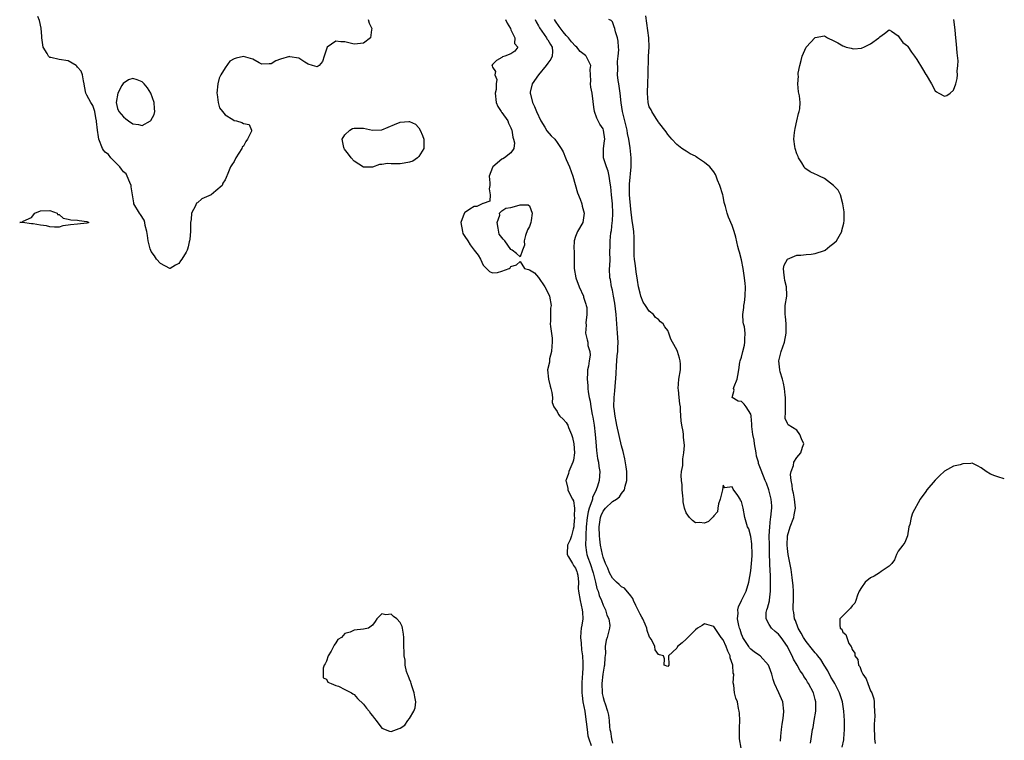
# Model space of a CAD drawing. Units: inches. Extents: x 2670693 to 2673000, y 1545000 to 1548000.
# Drawn here: x 2672786 to 2673000, y 1546359 to 1546515 of the extents above; entities that cross this region are included whole.
import ezdxf

# ---------------------------------------------------------------- set-up
doc = ezdxf.new("R2010")
doc.units = ezdxf.units.IN
doc.header["$MEASUREMENT"] = 0
doc.layers.add('LD26701545_2ft', color=253, linetype='Continuous')

msp = doc.modelspace()

# ---------------------------------------------------------------- linework, layer by layer
at = {"layer": 'LD26701545_2ft'}
for points, elevation in [([(2672862.02, 1546515), (2672862.22, 1546514.22), (2672862.82, 1546513), (2672862.74, 1546512.74), (2672862.53, 1546511), (2672861, 1546509.83), (2672859.74, 1546509.74), (2672859, 1546509.64), (2672857, 1546510.14), (2672856.13, 1546510.13), (2672855, 1546510.3), (2672853.18, 1546509), (2672853, 1546508.55), (2672852.52, 1546507), (2672852.11, 1546505.89), (2672851.41, 1546505), (2672851, 1546504.75), (2672849.96, 1546505), (2672849, 1546505.3), (2672848.3, 1546505.7), (2672847, 1546506.63), (2672845.08, 1546506.92), (2672845, 1546506.95), (2672843, 1546506.35), (2672842.01, 1546505.99), (2672841, 1546505.4), (2672840.6, 1546505.4), (2672839, 1546505.32), (2672838.38, 1546505.62), (2672837, 1546506.38), (2672835, 1546506.98), (2672833.39, 1546506.61), (2672833, 1546506.47), (2672832.06, 1546505.94), (2672831, 1546504.52), (2672830.07, 1546503), (2672829.74, 1546502.26), (2672829.43, 1546501), (2672829.22, 1546499), (2672829.27, 1546498.73), (2672829.47, 1546497), (2672829.83, 1546495.83), (2672830.43, 1546495), (2672831, 1546494.34), (2672832.68, 1546493.32), (2672833, 1546493.1), (2672833.45, 1546493), (2672834.64, 1546492.64), (2672835, 1546492.46), (2672836.24, 1546492.24), (2672836.77, 1546491), (2672836.75, 1546490.75), (2672835.87, 1546489), (2672835.48, 1546488.52), (2672835, 1546487.54), (2672834.72, 1546487.28), (2672834.61, 1546487), (2672834.02, 1546486.02), (2672833.35, 1546485), (2672833, 1546484.19), (2672832.5, 1546483.5), (2672832.2, 1546483), (2672831.6, 1546481.6), (2672831.27, 1546480.73), (2672831, 1546480.23), (2672830.51, 1546479.49), (2672830.35, 1546479), (2672829, 1546477.8), (2672827.97, 1546477), (2672825.93, 1546476.07), (2672825, 1546475.25), (2672824.84, 1546475.16), (2672824.76, 1546475), (2672824.61, 1546474.61), (2672823.75, 1546473), (2672823.64, 1546471.64), (2672823.54, 1546471), (2672823.5, 1546470.5), (2672823.51, 1546469), (2672823.38, 1546467.38), (2672823.31, 1546467), (2672823.24, 1546466.76), (2672823, 1546465.68), (2672822.82, 1546465.18), (2672822.78, 1546465), (2672822.55, 1546464.55), (2672821.66, 1546463), (2672821.36, 1546462.64), (2672821, 1546462.09), (2672820.27, 1546461.73), (2672819.08, 1546461), (2672819, 1546460.96), (2672817, 1546462.08), (2672816.15, 1546463), (2672815.72, 1546463.72), (2672815, 1546464.67), (2672814.88, 1546464.88), (2672814.77, 1546465.23), (2672814.3, 1546467), (2672814.18, 1546468.18), (2672814.01, 1546469), (2672813.66, 1546470.34), (2672813.57, 1546471), (2672813.46, 1546471.46), (2672812.68, 1546472.68), (2672812.43, 1546473), (2672811.25, 1546475), (2672811.2, 1546475.2), (2672810.96, 1546477), (2672810.67, 1546478.67), (2672810.66, 1546479), (2672810.33, 1546479.67), (2672809.76, 1546481), (2672809.52, 1546481.52), (2672809, 1546481.96), (2672808.56, 1546482.56), (2672808.17, 1546483), (2672806.61, 1546484.61), (2672806.2, 1546485), (2672805.7, 1546485.7), (2672805, 1546486.23), (2672804.64, 1546486.64), (2672804.39, 1546487), (2672803.59, 1546489), (2672803.54, 1546489.54), (2672803.32, 1546491), (2672803.13, 1546492.87), (2672803.15, 1546493), (2672803, 1546493.65), (2672802.75, 1546495), (2672802.35, 1546496.35), (2672801.9, 1546497), (2672801, 1546498.6), (2672800.84, 1546499), (2672800.54, 1546500.54), (2672800.46, 1546501), (2672800.29, 1546501.71), (2672800.06, 1546503), (2672799.77, 1546503.77), (2672799, 1546504.68), (2672798.87, 1546504.87), (2672798.69, 1546505), (2672797, 1546506.04), (2672795, 1546506.33), (2672793.24, 1546506.76), (2672793, 1546506.77), (2672792.73, 1546507), (2672792.42, 1546507.58), (2672791.54, 1546509), (2672791.46, 1546509.46), (2672791.29, 1546511), (2672791.28, 1546511.28), (2672791.13, 1546513.12), (2672790.75, 1546514.75), (2672790.39, 1546515.61)], 8438), ([(2672957.94, 1546358.06), (2672958.1, 1546359), (2672958.4, 1546361), (2672958.51, 1546361.49), (2672958.78, 1546363), (2672959.12, 1546365), (2672959.14, 1546367), (2672959, 1546367.57), (2672958.61, 1546369), (2672957.55, 1546371), (2672957.33, 1546371.33), (2672957, 1546371.9), (2672956.54, 1546372.54), (2672956.28, 1546373), (2672955.73, 1546373.73), (2672955.06, 1546375), (2672954.3, 1546376.3), (2672954.01, 1546377), (2672953.63, 1546377.63), (2672953, 1546379.03), (2672951.58, 1546381), (2672951, 1546381.74), (2672950.3, 1546382.3), (2672949.51, 1546383), (2672949, 1546383.79), (2672948.33, 1546385), (2672948.38, 1546386.38), (2672948.49, 1546387), (2672948.65, 1546387.35), (2672949.07, 1546388.93), (2672949.07, 1546389.07), (2672949.31, 1546391), (2672949.29, 1546391.29), (2672949.3, 1546393), (2672949.26, 1546394.74), (2672949.22, 1546395.22), (2672949.11, 1546399.11), (2672949.05, 1546401), (2672949.03, 1546403), (2672949.12, 1546405), (2672949.31, 1546406.69), (2672949.37, 1546407), (2672949.51, 1546408.49), (2672949.58, 1546409), (2672949.56, 1546409.56), (2672949.47, 1546411), (2672948.96, 1546413), (2672948.41, 1546414.41), (2672948.14, 1546415), (2672947.26, 1546417.26), (2672946.71, 1546418.71), (2672946.66, 1546419), (2672946.28, 1546420.28), (2672946.17, 1546421), (2672945.81, 1546423), (2672945.74, 1546423.74), (2672945.48, 1546425), (2672945.24, 1546426.76), (2672945.24, 1546427), (2672945.26, 1546427.26), (2672945.07, 1546429), (2672945.08, 1546429.08), (2672945, 1546429.42), (2672944.02, 1546431), (2672943.55, 1546431.55), (2672943, 1546432.14), (2672942.26, 1546432.26), (2672940.99, 1546433), (2672941.41, 1546434.59), (2672941.28, 1546435), (2672941.39, 1546435.39), (2672942.07, 1546437), (2672942.23, 1546437.77), (2672942.43, 1546439), (2672942.65, 1546440.65), (2672942.68, 1546441), (2672943, 1546441.73), (2672943.26, 1546443), (2672943.64, 1546444.36), (2672943.76, 1546445), (2672943.7, 1546445.7), (2672943.8, 1546447), (2672943.65, 1546448.35), (2672943.46, 1546449), (2672943.39, 1546449.39), (2672943.32, 1546451), (2672943.5, 1546452.5), (2672943.54, 1546453), (2672943.65, 1546453.65), (2672943.82, 1546455), (2672943.85, 1546457), (2672943.77, 1546457.77), (2672943.68, 1546459), (2672943.38, 1546461), (2672943, 1546462.87), (2672942.55, 1546464.55), (2672942.41, 1546465), (2672942.22, 1546465.78), (2672941.8, 1546467.8), (2672941.43, 1546469), (2672941, 1546470.28), (2672940.15, 1546472.15), (2672939.88, 1546473), (2672939.54, 1546474.46), (2672939.27, 1546475.27), (2672939, 1546476.71), (2672938.93, 1546477), (2672938.3, 1546479), (2672937.82, 1546480.18), (2672937.51, 1546481), (2672937.34, 1546481.34), (2672937, 1546481.92), (2672936.14, 1546483), (2672935, 1546484.01), (2672933.49, 1546485), (2672933.18, 1546485.18), (2672933, 1546485.32), (2672931.86, 1546485.86), (2672931, 1546486.45), (2672930.62, 1546486.62), (2672930.09, 1546487), (2672929, 1546487.89), (2672927.89, 1546489), (2672927.5, 1546489.5), (2672927, 1546490.07), (2672926.66, 1546490.66), (2672925, 1546492.69), (2672924.9, 1546492.9), (2672924.47, 1546493.53), (2672923.56, 1546495), (2672923.38, 1546495.38), (2672923, 1546496.02), (2672922.77, 1546497), (2672922.62, 1546499), (2672922.72, 1546501.28), (2672922.77, 1546503), (2672922.76, 1546504.76), (2672922.8, 1546505.2), (2672922.87, 1546507), (2672922.97, 1546509), (2672922.89, 1546511), (2672922.22, 1546515.78)], 8448), ([(2672891.84, 1546515), (2672892.17, 1546514.17), (2672892.92, 1546513), (2672893, 1546512.77), (2672893.81, 1546511), (2672893.79, 1546509.79), (2672894.48, 1546509), (2672893.88, 1546508.12), (2672893, 1546507.55), (2672891.69, 1546507), (2672891.14, 1546506.86), (2672891, 1546506.72), (2672889.9, 1546506.1), (2672889, 1546505.22), (2672888.83, 1546505), (2672888.91, 1546504.91), (2672889, 1546504.68), (2672889.68, 1546503.68), (2672889.53, 1546503), (2672889.95, 1546501.95), (2672889.78, 1546501), (2672889.79, 1546499.79), (2672889.61, 1546499), (2672889.8, 1546497), (2672890.14, 1546496.14), (2672890.88, 1546495), (2672890.92, 1546494.92), (2672891, 1546494.84), (2672892.34, 1546493), (2672892.5, 1546492.5), (2672893, 1546491.48), (2672893.14, 1546491.14), (2672893.2, 1546491), (2672893.44, 1546489.44), (2672893.58, 1546489), (2672893.77, 1546488.23), (2672893.62, 1546487), (2672893, 1546486.09), (2672891.64, 1546485), (2672891.23, 1546484.77), (2672891, 1546484.67), (2672889.04, 1546483), (2672889, 1546482.9), (2672888.29, 1546481), (2672888.41, 1546479.59), (2672888.41, 1546479), (2672888.28, 1546478.28), (2672888.51, 1546477), (2672888.39, 1546475.61), (2672887, 1546475.12), (2672886.94, 1546475.06), (2672886.79, 1546475), (2672885.6, 1546474.4), (2672885, 1546474.4), (2672884.11, 1546473.89), (2672882.95, 1546473.05), (2672882.91, 1546473), (2672882.89, 1546472.89), (2672882.16, 1546471), (2672882.49, 1546469), (2672882.6, 1546468.6), (2672883, 1546467.96), (2672883.67, 1546467), (2672884.15, 1546466.15), (2672885.04, 1546465), (2672885.87, 1546463.87), (2672886.37, 1546463), (2672887, 1546461.68), (2672887.68, 1546461), (2672888.36, 1546460.36), (2672889, 1546460.02), (2672890.09, 1546460.09), (2672891, 1546460.39), (2672892.6, 1546461), (2672892.83, 1546461.17), (2672893, 1546461.41), (2672894.22, 1546461.78), (2672895, 1546462.51), (2672895.97, 1546461), (2672896.78, 1546460.78), (2672897, 1546460.69), (2672898.08, 1546460.08), (2672899, 1546459.01), (2672900.38, 1546457), (2672901, 1546455.82), (2672901.34, 1546455), (2672901.73, 1546453), (2672901.61, 1546452.39), (2672901.58, 1546451), (2672901.59, 1546449.59), (2672901.52, 1546449), (2672901.56, 1546448.44), (2672901.92, 1546445.92), (2672901.95, 1546445), (2672901.86, 1546444.14), (2672901.77, 1546443), (2672901.38, 1546441.38), (2672901.33, 1546441), (2672901.34, 1546440.66), (2672900.95, 1546439), (2672901.12, 1546437), (2672901.5, 1546435.5), (2672901.66, 1546435), (2672901.88, 1546434.12), (2672902.01, 1546433), (2672901.97, 1546431.97), (2672902.27, 1546431), (2672903, 1546429.95), (2672903.32, 1546429.32), (2672903.6, 1546429), (2672904.31, 1546428.31), (2672905, 1546427.62), (2672905.22, 1546427.22), (2672905.33, 1546427), (2672905.51, 1546426.49), (2672906.15, 1546425), (2672906.33, 1546424.33), (2672906.61, 1546423), (2672906.75, 1546421), (2672906.54, 1546419.46), (2672906.43, 1546419), (2672905.96, 1546417.96), (2672905.59, 1546417), (2672905.46, 1546416.54), (2672905, 1546415.14), (2672904.91, 1546415), (2672904.93, 1546414.93), (2672905, 1546414.78), (2672905.31, 1546413.31), (2672905.36, 1546413), (2672905.65, 1546412.34), (2672906.37, 1546411), (2672906.6, 1546410.6), (2672906.82, 1546409), (2672906.73, 1546407.27), (2672906.79, 1546407), (2672906.62, 1546405.38), (2672906.63, 1546405), (2672906.47, 1546404.47), (2672906.11, 1546403), (2672905.85, 1546402.15), (2672905.29, 1546401), (2672905.17, 1546399.17), (2672905.18, 1546399), (2672905.5, 1546398.5), (2672906.37, 1546397), (2672906.59, 1546396.59), (2672907, 1546396.01), (2672907.27, 1546395.27), (2672907.39, 1546395), (2672907.48, 1546394.52), (2672907.62, 1546393), (2672907.59, 1546391.59), (2672907.63, 1546391), (2672907.98, 1546389), (2672908.48, 1546387), (2672908.49, 1546386.49), (2672908.56, 1546385), (2672908.37, 1546383.63), (2672908.25, 1546383), (2672908.17, 1546382.17), (2672908.11, 1546381), (2672908.24, 1546379.76), (2672908.33, 1546378.33), (2672908.5, 1546377), (2672908.57, 1546375.43), (2672908.56, 1546374.56), (2672908.49, 1546373), (2672908.48, 1546372.48), (2672908.38, 1546371), (2672908.39, 1546369), (2672908.43, 1546368.43), (2672908.61, 1546367), (2672909, 1546364.98), (2672909.23, 1546363.23), (2672909.33, 1546362.67), (2672909.5, 1546361), (2672909.69, 1546359.69), (2672909.9, 1546359), (2672910.41, 1546357.59)], 8440), ([(2672898.22, 1546515), (2672898.48, 1546514.48), (2672899, 1546513.58), (2672899.19, 1546513.19), (2672900.73, 1546511), (2672900.82, 1546510.82), (2672901, 1546510.55), (2672901.55, 1546509.55), (2672901.92, 1546509), (2672901.98, 1546508.02), (2672901.97, 1546507), (2672901.62, 1546506.38), (2672901, 1546505.54), (2672900.63, 1546505), (2672898.97, 1546503), (2672897.58, 1546501), (2672897.2, 1546499.2), (2672897.16, 1546499), (2672897.21, 1546498.79), (2672897.67, 1546497), (2672898.13, 1546496.13), (2672898.56, 1546495), (2672899.48, 1546493), (2672900.33, 1546491.67), (2672900.81, 1546490.81), (2672901.75, 1546489.75), (2672902.5, 1546489), (2672903, 1546488.32), (2672903.87, 1546487), (2672904.3, 1546486.3), (2672904.82, 1546485), (2672905, 1546484.63), (2672905.7, 1546483), (2672906.05, 1546482.05), (2672906.41, 1546481), (2672907.4, 1546477.4), (2672908, 1546476), (2672908.35, 1546475), (2672908.48, 1546474.48), (2672908.9, 1546473), (2672908.56, 1546471), (2672907.44, 1546469), (2672907, 1546467.93), (2672906.69, 1546467), (2672906.62, 1546465.38), (2672906.7, 1546464.7), (2672906.72, 1546461.28), (2672906.74, 1546461), (2672907.04, 1546459), (2672907.79, 1546457), (2672908.71, 1546455), (2672908.75, 1546454.75), (2672909.24, 1546453.24), (2672909.33, 1546453), (2672909.43, 1546452.57), (2672909.48, 1546451), (2672909.22, 1546449.22), (2672909.3, 1546448.7), (2672909.15, 1546447), (2672909.55, 1546445.55), (2672909.66, 1546445), (2672909.69, 1546444.31), (2672910.09, 1546443), (2672910.17, 1546442.17), (2672909.93, 1546441), (2672909.84, 1546439.84), (2672909.64, 1546439), (2672909.6, 1546438.4), (2672909.55, 1546437), (2672909.65, 1546435.65), (2672909.68, 1546435), (2672909.75, 1546434.25), (2672909.97, 1546433), (2672910.19, 1546432.19), (2672910.36, 1546431), (2672910.65, 1546429.35), (2672910.77, 1546428.77), (2672911.05, 1546427), (2672911.28, 1546425), (2672911.38, 1546423.38), (2672911.53, 1546421.53), (2672911.78, 1546419.78), (2672911.96, 1546419), (2672912.06, 1546418.06), (2672912.28, 1546417), (2672912.13, 1546415), (2672911.77, 1546413.77), (2672911.46, 1546413), (2672910.68, 1546411.32), (2672910.66, 1546411), (2672910.57, 1546410.57), (2672910, 1546409), (2672909.76, 1546408.24), (2672909.53, 1546407), (2672909.33, 1546405), (2672909.24, 1546403.24), (2672909.26, 1546402.74), (2672909.18, 1546401), (2672909.4, 1546399.39), (2672909.47, 1546399), (2672909.69, 1546398.31), (2672910.15, 1546397), (2672910.83, 1546395), (2672911.27, 1546393.27), (2672911.37, 1546393), (2672911.63, 1546391.63), (2672911.91, 1546391), (2672912.12, 1546390.12), (2672912.63, 1546389), (2672913, 1546387.98), (2672913.49, 1546387), (2672913.82, 1546385.82), (2672914.21, 1546385), (2672914.42, 1546383.58), (2672914.41, 1546383), (2672913.89, 1546381), (2672913.63, 1546380.37), (2672913.45, 1546379), (2672913.49, 1546377.49), (2672913.33, 1546376.67), (2672913.26, 1546375), (2672913.21, 1546374.79), (2672912.94, 1546373), (2672912.7, 1546371), (2672912.78, 1546369), (2672912.81, 1546368.81), (2672913, 1546367.96), (2672913.19, 1546367.19), (2672913.43, 1546366.57), (2672913.97, 1546365), (2672914.16, 1546364.16), (2672914.32, 1546363), (2672914.4, 1546361.6), (2672914.48, 1546361), (2672914.59, 1546360.59), (2672914.84, 1546359), (2672915, 1546358.06)], 8442), ([(2672942.94, 1546357), (2672942.57, 1546359), (2672942.57, 1546361.43), (2672942.62, 1546363), (2672942.56, 1546364.56), (2672942.51, 1546365), (2672942.38, 1546365.62), (2672942.12, 1546367), (2672941.8, 1546367.8), (2672941.49, 1546369), (2672941.34, 1546370.66), (2672941.17, 1546371.17), (2672941.32, 1546373), (2672941.23, 1546373.23), (2672941.13, 1546375), (2672940.58, 1546376.58), (2672940.51, 1546377), (2672940.04, 1546378.04), (2672939.66, 1546379), (2672939, 1546380.5), (2672938.62, 1546381), (2672937, 1546383.38), (2672935, 1546383.92), (2672934.44, 1546383.56), (2672933.49, 1546383), (2672933, 1546382.63), (2672931.33, 1546381), (2672931, 1546380.59), (2672930.16, 1546379.84), (2672929.14, 1546379), (2672929, 1546378.7), (2672927.2, 1546377), (2672927.24, 1546375), (2672927, 1546374.67), (2672926.24, 1546375), (2672926.34, 1546376.34), (2672926.08, 1546377), (2672925.21, 1546377.21), (2672925, 1546377.32), (2672924.28, 1546378.28), (2672924.19, 1546379), (2672923.45, 1546380.55), (2672923.12, 1546381), (2672923.06, 1546381.06), (2672922.52, 1546382.52), (2672922.49, 1546383), (2672922.12, 1546383.88), (2672921.6, 1546385), (2672921.37, 1546385.37), (2672921, 1546386.06), (2672920.09, 1546387.91), (2672919.58, 1546389), (2672919.43, 1546389.43), (2672919, 1546390.01), (2672917.66, 1546391.66), (2672917, 1546391.95), (2672916.48, 1546392.48), (2672915.89, 1546393), (2672915, 1546393.86), (2672914.39, 1546395), (2672913.99, 1546395.99), (2672913.52, 1546397), (2672913, 1546398.43), (2672912.84, 1546399), (2672912.44, 1546401), (2672912.28, 1546402.28), (2672912.22, 1546403), (2672912.15, 1546405), (2672912.44, 1546407), (2672912.6, 1546407.4), (2672913, 1546408.34), (2672913.52, 1546409), (2672915, 1546410.48), (2672915.86, 1546411), (2672916.53, 1546411.47), (2672917, 1546412.18), (2672917.65, 1546413), (2672917.76, 1546413.76), (2672918.16, 1546415), (2672918.17, 1546415.83), (2672918.11, 1546417), (2672917.99, 1546417.99), (2672917.7, 1546419.7), (2672917.32, 1546421.32), (2672917, 1546422.53), (2672915.98, 1546427), (2672915.85, 1546427.85), (2672915.58, 1546429), (2672915.39, 1546430.61), (2672915.35, 1546431), (2672915.39, 1546433), (2672915.55, 1546434.45), (2672915.84, 1546438.16), (2672915.87, 1546439.87), (2672916, 1546441), (2672916.04, 1546442.04), (2672916.16, 1546443), (2672916.2, 1546443.8), (2672916.22, 1546445), (2672916.14, 1546447), (2672915.98, 1546449), (2672915.8, 1546451), (2672915.51, 1546453.51), (2672915.25, 1546455), (2672915, 1546456.29), (2672914.82, 1546457), (2672914.57, 1546458.57), (2672914.43, 1546459), (2672914.4, 1546461), (2672914.46, 1546461.53), (2672914.49, 1546463), (2672914.42, 1546464.42), (2672914.46, 1546465), (2672914.52, 1546465.48), (2672914.53, 1546467), (2672914.69, 1546468.69), (2672914.8, 1546469.2), (2672914.99, 1546471), (2672915, 1546471.23), (2672915.08, 1546473), (2672915.01, 1546475), (2672914.8, 1546477), (2672914.67, 1546478.67), (2672914.49, 1546479.51), (2672914.33, 1546481), (2672914.08, 1546482.08), (2672913.73, 1546483), (2672913.08, 1546485), (2672913.05, 1546487), (2672913.31, 1546488.69), (2672913.33, 1546489), (2672913.1, 1546491), (2672913, 1546491.24), (2672912.31, 1546492.31), (2672911.62, 1546493.62), (2672911.09, 1546495), (2672911, 1546495.95), (2672910.8, 1546497.2), (2672910.64, 1546499), (2672910.34, 1546500.34), (2672910.23, 1546501), (2672910.32, 1546501.68), (2672910.25, 1546503), (2672910.16, 1546504.16), (2672910.3, 1546505), (2672909.71, 1546506.29), (2672909.34, 1546507), (2672909.17, 1546507.17), (2672908.03, 1546508.03), (2672907.27, 1546509), (2672907, 1546509.22), (2672906.13, 1546510.13), (2672905.47, 1546511), (2672905, 1546511.5), (2672904.32, 1546512.32), (2672903.47, 1546513.47), (2672902.65, 1546514.65), (2672902.45, 1546515)], 8444), ([(2672951.46, 1546358.54), (2672951.56, 1546359.56), (2672951.65, 1546361), (2672951.81, 1546362.19), (2672951.95, 1546363), (2672952.1, 1546364.1), (2672952.21, 1546365), (2672951.97, 1546367), (2672951.11, 1546369), (2672950.18, 1546371), (2672949.89, 1546371.89), (2672949.56, 1546373), (2672949, 1546374.64), (2672948.84, 1546375), (2672947.05, 1546377), (2672945.83, 1546377.83), (2672945, 1546378.47), (2672944.75, 1546378.75), (2672944.57, 1546379), (2672943.85, 1546380.15), (2672943.29, 1546381), (2672943.2, 1546381.2), (2672943, 1546381.72), (2672942.7, 1546382.7), (2672942.59, 1546383), (2672942.44, 1546383.56), (2672942.17, 1546385), (2672942.25, 1546386.25), (2672942.19, 1546387), (2672942.38, 1546387.62), (2672943, 1546389), (2672943.99, 1546391), (2672944.59, 1546393), (2672945, 1546395.42), (2672945.19, 1546397), (2672945.34, 1546398.66), (2672945.34, 1546399), (2672945.26, 1546401.26), (2672945, 1546402.89), (2672944.56, 1546404.56), (2672944.34, 1546405), (2672943.98, 1546406.02), (2672943.75, 1546407), (2672943.39, 1546409), (2672943.29, 1546409.29), (2672943, 1546410.48), (2672942.78, 1546410.78), (2672942.75, 1546411), (2672942.23, 1546411.77), (2672941.16, 1546413.16), (2672941, 1546413.62), (2672939.4, 1546413.41), (2672939, 1546414.03), (2672938.86, 1546413), (2672938.35, 1546411), (2672937.98, 1546409.98), (2672937.87, 1546409), (2672937.77, 1546408.23), (2672937, 1546407.36), (2672936.88, 1546407.12), (2672936.7, 1546407), (2672935.84, 1546406.16), (2672935, 1546405.77), (2672933.91, 1546405.91), (2672933, 1546405.83), (2672932.37, 1546406.37), (2672931.73, 1546407), (2672931, 1546408), (2672930.65, 1546409), (2672930.37, 1546410.37), (2672930.35, 1546411), (2672930.29, 1546411.71), (2672930.16, 1546413), (2672930.12, 1546414.12), (2672929.99, 1546415), (2672929.92, 1546416.08), (2672930.01, 1546417), (2672930.25, 1546418.25), (2672930.27, 1546419), (2672930.25, 1546419.75), (2672930.5, 1546421), (2672930.61, 1546422.61), (2672930.44, 1546424.44), (2672930.4, 1546425), (2672930.34, 1546425.66), (2672930.07, 1546427), (2672929.95, 1546427.95), (2672929.79, 1546430.21), (2672929.76, 1546431), (2672929.66, 1546431.66), (2672929.51, 1546433), (2672929.35, 1546434.65), (2672929.3, 1546435), (2672929.44, 1546437), (2672929.76, 1546439), (2672929.75, 1546440.25), (2672929.72, 1546441), (2672929.54, 1546441.54), (2672929.14, 1546443), (2672929, 1546443.37), (2672928.02, 1546445), (2672927.67, 1546445.67), (2672927.25, 1546447), (2672927, 1546447.55), (2672926.36, 1546448.36), (2672926.01, 1546449), (2672925.44, 1546449.44), (2672925, 1546449.93), (2672924.38, 1546450.38), (2672923.91, 1546451), (2672923, 1546451.76), (2672922.17, 1546453), (2672921.67, 1546453.67), (2672921.18, 1546455), (2672921, 1546455.62), (2672920.69, 1546457), (2672920.45, 1546458.45), (2672920.37, 1546459), (2672920.18, 1546460.18), (2672920.07, 1546461), (2672919.95, 1546462.05), (2672919.81, 1546463), (2672919.76, 1546463.76), (2672919.71, 1546465), (2672919.71, 1546466.29), (2672919.73, 1546467), (2672919.71, 1546467.71), (2672919.65, 1546469), (2672919.46, 1546470.54), (2672919.32, 1546471.32), (2672919, 1546473.85), (2672918.7, 1546477), (2672918.7, 1546479.3), (2672919.07, 1546483), (2672919.08, 1546485), (2672918.86, 1546487.14), (2672918.57, 1546489), (2672918.29, 1546490.29), (2672918.18, 1546491), (2672917.69, 1546493), (2672917.57, 1546493.57), (2672917.22, 1546495), (2672916.93, 1546496.93), (2672916.69, 1546499), (2672916.37, 1546501), (2672916.27, 1546501.73), (2672916.14, 1546503), (2672916.19, 1546504.19), (2672916.13, 1546505.87), (2672916.29, 1546507), (2672916.4, 1546508.4), (2672916.31, 1546509), (2672916.27, 1546510.27), (2672916.09, 1546511), (2672915.7, 1546512.3), (2672915.54, 1546513), (2672915.41, 1546513.41), (2672915, 1546514.46), (2672914.73, 1546514.73), (2672914.21, 1546515)], 8446), ([(2672964.82, 1546357.18), (2672965.19, 1546358.81), (2672965.21, 1546359), (2672965.34, 1546361), (2672965.32, 1546363), (2672965.21, 1546365), (2672964.89, 1546367), (2672964.24, 1546369), (2672963.22, 1546371), (2672963, 1546371.36), (2672962.41, 1546372.41), (2672961.72, 1546373.72), (2672960.95, 1546375), (2672960.18, 1546376.18), (2672959.55, 1546377), (2672959.33, 1546377.33), (2672959, 1546377.67), (2672958.4, 1546378.4), (2672957, 1546380.15), (2672956.45, 1546381), (2672955.94, 1546381.94), (2672955.32, 1546383), (2672954.68, 1546384.68), (2672954.53, 1546385), (2672954.37, 1546386.37), (2672954.24, 1546387), (2672954.23, 1546387.77), (2672954.26, 1546389), (2672954.27, 1546390.27), (2672954.25, 1546391), (2672954.19, 1546392.19), (2672954.01, 1546394.01), (2672953.76, 1546395.76), (2672953.15, 1546399), (2672953, 1546400.26), (2672952.94, 1546401), (2672953.01, 1546403), (2672953.57, 1546405), (2672954.32, 1546407), (2672954.44, 1546407.56), (2672954.69, 1546409), (2672954.49, 1546411), (2672954.27, 1546412.27), (2672954.08, 1546413), (2672954.01, 1546414.01), (2672953.77, 1546415), (2672953.66, 1546416.34), (2672953.77, 1546417), (2672954.27, 1546418.27), (2672954.36, 1546419), (2672955, 1546420.01), (2672955.87, 1546421), (2672956.24, 1546422.24), (2672956.49, 1546423), (2672956.04, 1546424.04), (2672955.68, 1546425), (2672955, 1546425.93), (2672953.13, 1546427.13), (2672953, 1546427.38), (2672952.47, 1546428.47), (2672952.47, 1546429), (2672952.57, 1546429.43), (2672952.51, 1546431), (2672952.52, 1546432.52), (2672952.55, 1546433), (2672952.48, 1546433.52), (2672952.34, 1546435), (2672952.14, 1546436.14), (2672951.9, 1546437), (2672951.42, 1546438.58), (2672951.32, 1546439), (2672951.12, 1546441), (2672951.62, 1546443), (2672952, 1546444), (2672952.31, 1546445), (2672952.7, 1546447), (2672952.67, 1546447.33), (2672952.68, 1546449), (2672952.57, 1546450.57), (2672952.48, 1546451), (2672952.45, 1546451.55), (2672952.5, 1546453), (2672952.8, 1546455), (2672952.81, 1546455.19), (2672952.79, 1546457), (2672952.41, 1546458.41), (2672952.31, 1546459), (2672952.19, 1546460.19), (2672952.08, 1546461), (2672952.27, 1546461.73), (2672953, 1546463.02), (2672955, 1546463.88), (2672955.88, 1546463.88), (2672957, 1546464.02), (2672958.13, 1546464.13), (2672959, 1546464.26), (2672961, 1546464.93), (2672961.13, 1546465), (2672962.17, 1546465.83), (2672963, 1546466.46), (2672963.58, 1546467), (2672964.75, 1546469), (2672964.78, 1546469.21), (2672965.17, 1546470.83), (2672965.23, 1546471), (2672965.27, 1546471.27), (2672965.26, 1546473), (2672965.3, 1546473.3), (2672965.01, 1546475), (2672964.47, 1546477), (2672963.99, 1546477.99), (2672962.98, 1546478.98), (2672961, 1546480.51), (2672959.94, 1546481), (2672959.33, 1546481.33), (2672959, 1546481.45), (2672957.93, 1546481.93), (2672956.75, 1546482.75), (2672956.59, 1546483), (2672956.07, 1546483.93), (2672955.4, 1546485), (2672955.26, 1546485.26), (2672955, 1546485.86), (2672954.62, 1546487), (2672954.57, 1546487.43), (2672954.32, 1546489), (2672954.49, 1546490.49), (2672954.63, 1546491.37), (2672955.01, 1546493), (2672955.38, 1546494.62), (2672955.52, 1546495), (2672955.62, 1546495.62), (2672955.74, 1546497), (2672955.56, 1546498.44), (2672955.45, 1546499), (2672955.33, 1546499.33), (2672955.19, 1546501), (2672955.33, 1546502.67), (2672955.29, 1546503), (2672955.32, 1546503.32), (2672955.64, 1546505), (2672955.91, 1546506.09), (2672956.17, 1546507), (2672957, 1546508.95), (2672959, 1546511.05), (2672961, 1546511.42), (2672961.66, 1546511), (2672963, 1546510.35), (2672963.89, 1546509.89), (2672965, 1546509.24), (2672965.19, 1546509.19), (2672965.73, 1546509), (2672966.77, 1546508.77), (2672967, 1546508.68), (2672967.35, 1546508.65), (2672969, 1546508.8), (2672969.17, 1546508.83), (2672969.56, 1546509), (2672971, 1546509.69), (2672972.77, 1546511), (2672972.89, 1546511.11), (2672973, 1546511.25), (2672974.02, 1546511.98), (2672975, 1546512.77), (2672975.57, 1546512.43), (2672977, 1546511.42), (2672977.27, 1546511), (2672978.01, 1546510.01), (2672979, 1546509.27), (2672979.11, 1546509.11), (2672979.88, 1546507.88), (2672980.5, 1546507), (2672981, 1546506.32), (2672982.29, 1546504.29), (2672983, 1546503.09), (2672983.07, 1546503), (2672984.22, 1546501), (2672985, 1546499.49), (2672985.32, 1546499.32), (2672985.78, 1546499), (2672987, 1546498.37), (2672987.52, 1546498.48), (2672988.29, 1546499), (2672989, 1546499.66), (2672989.51, 1546501), (2672989.81, 1546502.19), (2672989.86, 1546503), (2672989.81, 1546503.81), (2672989.95, 1546505), (2672989.96, 1546506.04), (2672989.76, 1546507.76), (2672989.64, 1546509.64), (2672989.51, 1546511), (2672989.32, 1546512.68), (2672989.29, 1546513.29), (2672989.03, 1546515)], 8450), ([(2673000, 1546415.38), (2672999.54, 1546415.54), (2672999, 1546415.68), (2672997.95, 1546416.05), (2672997, 1546416.42), (2672996.05, 1546417), (2672995, 1546417.8), (2672994.18, 1546418.18), (2672993, 1546418.77), (2672992.74, 1546418.74), (2672991, 1546418.65), (2672990.44, 1546418.44), (2672989, 1546418.12), (2672987, 1546417.02), (2672985.94, 1546416.06), (2672985, 1546415.07), (2672983.2, 1546413), (2672983, 1546412.66), (2672981.74, 1546411), (2672980.09, 1546407.91), (2672979.8, 1546407), (2672979.5, 1546405.5), (2672979.3, 1546405), (2672978.99, 1546403), (2672978.43, 1546401.57), (2672978.01, 1546401), (2672977, 1546399.7), (2672976.59, 1546399), (2672976.18, 1546397.82), (2672975.64, 1546397), (2672975, 1546396.46), (2672973.26, 1546395.26), (2672972.93, 1546395), (2672971.74, 1546394.26), (2672971, 1546393.93), (2672969.8, 1546393), (2672969, 1546391.85), (2672968.52, 1546391), (2672968.17, 1546390.17), (2672967.79, 1546389), (2672967.58, 1546388.42), (2672967, 1546387.83), (2672966.67, 1546387.33), (2672966.3, 1546387), (2672965, 1546385.71), (2672964.36, 1546385), (2672964.32, 1546383.68), (2672964.4, 1546383), (2672964.76, 1546382.76), (2672965, 1546382.12), (2672965.61, 1546381.61), (2672965.82, 1546381), (2672966.31, 1546379.69), (2672966.76, 1546379), (2672966.88, 1546378.88), (2672967, 1546378.39), (2672967.58, 1546377.58), (2672967.58, 1546377), (2672968.22, 1546376.22), (2672968.41, 1546375), (2672968.69, 1546374.69), (2672969, 1546373.64), (2672969.29, 1546373), (2672970.03, 1546372.03), (2672970.38, 1546371), (2672971, 1546369.43), (2672971.24, 1546369), (2672971.68, 1546367.68), (2672971.77, 1546367), (2672971.75, 1546366.25), (2672971.87, 1546365), (2672971.89, 1546363.89), (2672971.81, 1546362.19), (2672971.79, 1546361), (2672971.82, 1546359.82), (2672971.87, 1546359), (2672972.02, 1546357.98)], 8452)]:
    msp.add_lwpolyline(points, dxfattribs=dict(at, elevation=elevation))
for points, elevation in [([(2672807.38, 1546497), (2672807.7, 1546495.7), (2672807.99, 1546495), (2672809, 1546493.86), (2672809.45, 1546493.45), (2672810.06, 1546493), (2672811, 1546492.35), (2672812.21, 1546492.21), (2672813, 1546492.03), (2672814.82, 1546493), (2672814.93, 1546493.07), (2672815.64, 1546494.36), (2672815.74, 1546495), (2672815.67, 1546495.67), (2672815.64, 1546497), (2672814.88, 1546499), (2672814.2, 1546500.2), (2672813.48, 1546501), (2672813, 1546501.46), (2672811.93, 1546501.93), (2672811, 1546502.21), (2672810.08, 1546501.92), (2672808.88, 1546501.12), (2672808.64, 1546500.64), (2672807.73, 1546499)], 8438), ([(2672856.9, 1546486.9), (2672856.83, 1546487), (2672856.77, 1546487.23), (2672856.38, 1546489), (2672857, 1546489.95), (2672858.09, 1546491), (2672858.65, 1546491.35), (2672859, 1546491.41), (2672860.55, 1546491.45), (2672861, 1546491.42), (2672863, 1546490.97), (2672865, 1546491.03), (2672867.75, 1546492.25), (2672869, 1546492.75), (2672870.88, 1546492.88), (2672871, 1546492.87), (2672872.32, 1546492.32), (2672873, 1546491.51), (2672873.34, 1546491), (2672873.84, 1546489.84), (2672874.08, 1546489), (2672874.14, 1546487.86), (2672874.08, 1546487), (2672873, 1546485.31), (2672872.71, 1546485), (2672871.71, 1546484.29), (2672871, 1546484.05), (2672869.86, 1546483.86), (2672869, 1546483.66), (2672868.29, 1546483.71), (2672867, 1546483.67), (2672866.23, 1546483.77), (2672865, 1546483.57), (2672864.46, 1546483.54), (2672863, 1546482.99), (2672861, 1546482.96), (2672859, 1546484.26), (2672858.35, 1546485), (2672857.78, 1546485.78)], 8440), ([(2672896.15, 1546468.15), (2672895.86, 1546467), (2672895.95, 1546466.05), (2672895.54, 1546465), (2672895, 1546463.5), (2672894.24, 1546464.24), (2672893.27, 1546465), (2672893, 1546465.1), (2672891.65, 1546467), (2672891.35, 1546467.35), (2672891, 1546467.69), (2672890.45, 1546468.45), (2672890.25, 1546469.75), (2672890.02, 1546471), (2672890.56, 1546472.56), (2672890.5, 1546473), (2672891, 1546473.47), (2672891.92, 1546474.08), (2672893, 1546474.22), (2672894.75, 1546474.75), (2672895, 1546474.79), (2672896.77, 1546474.77), (2672897, 1546474.55), (2672897.61, 1546473), (2672897.38, 1546471.38), (2672897.28, 1546471), (2672897, 1546470.12), (2672896.59, 1546469.41)], 8440), ([(2672797, 1546470.36), (2672795.79, 1546470.21), (2672795, 1546469.98), (2672794.03, 1546469.97), (2672793, 1546470.05), (2672792.27, 1546470.27), (2672791, 1546470.42), (2672789.35, 1546470.65), (2672789, 1546470.68), (2672787.05, 1546470.95), (2672787, 1546470.95), (2672786.46, 1546471), (2672787, 1546471.07), (2672787.23, 1546471.23), (2672789, 1546472.03), (2672789.75, 1546473), (2672791, 1546473.47), (2672793, 1546473.55), (2672794.56, 1546473), (2672794.68, 1546472.68), (2672795, 1546472.67), (2672795.87, 1546471.87), (2672797, 1546471.71), (2672797.56, 1546471.56), (2672799, 1546471.44), (2672799.38, 1546471.38), (2672801, 1546471.18), (2672801.46, 1546471), (2672801, 1546470.84), (2672799, 1546470.6), (2672797.51, 1546470.49)], 8438), ([(2672869.87, 1546377.87), (2672869.8, 1546379), (2672869.78, 1546380.22), (2672869.78, 1546381), (2672869.73, 1546381.73), (2672869.51, 1546383), (2672869.39, 1546383.39), (2672869, 1546384.23), (2672868.25, 1546385), (2672867.5, 1546385.5), (2672867, 1546386.06), (2672865.88, 1546385.88), (2672865, 1546386.14), (2672863.89, 1546385), (2672863.57, 1546384.43), (2672863, 1546383.68), (2672862.12, 1546383), (2672861, 1546382.78), (2672859, 1546382.56), (2672858.15, 1546382.15), (2672857, 1546381.86), (2672856.23, 1546381), (2672855.46, 1546380.54), (2672855, 1546379.8), (2672854.65, 1546379.35), (2672854.53, 1546379), (2672854, 1546378), (2672853.37, 1546377), (2672853, 1546375.88), (2672852.7, 1546375.3), (2672852.52, 1546375), (2672852.31, 1546374.31), (2672852.3, 1546373), (2672852.26, 1546372.26), (2672853, 1546371.95), (2672853.27, 1546371.27), (2672854, 1546371), (2672855, 1546370.58), (2672855.6, 1546370.4), (2672857, 1546369.72), (2672858.42, 1546369), (2672858.74, 1546368.74), (2672859, 1546368.62), (2672859.75, 1546367.75), (2672861, 1546366.53), (2672861.65, 1546365.65), (2672862.22, 1546365), (2672862.53, 1546364.53), (2672863, 1546363.97), (2672863.42, 1546363.42), (2672863.77, 1546363), (2672865, 1546361.35), (2672866.68, 1546360.68), (2672867, 1546360.62), (2672868.77, 1546361.23), (2672869, 1546361.33), (2672870.01, 1546361.99), (2672870.66, 1546363), (2672871, 1546363.42), (2672871.97, 1546365), (2672872.24, 1546365.76), (2672872.38, 1546367), (2672872.14, 1546368.14), (2672872.04, 1546369), (2672871.49, 1546370.51), (2672871.34, 1546371), (2672871.3, 1546371.3), (2672871, 1546371.98), (2672870.71, 1546372.71), (2672870.56, 1546373), (2672870.36, 1546373.64), (2672870.09, 1546375), (2672870.05, 1546376.05), (2672869.88, 1546377)], 8440)]:
    msp.add_lwpolyline(points, close=True, dxfattribs=dict(at, elevation=elevation))

doc.saveas('drawing.dxf')
